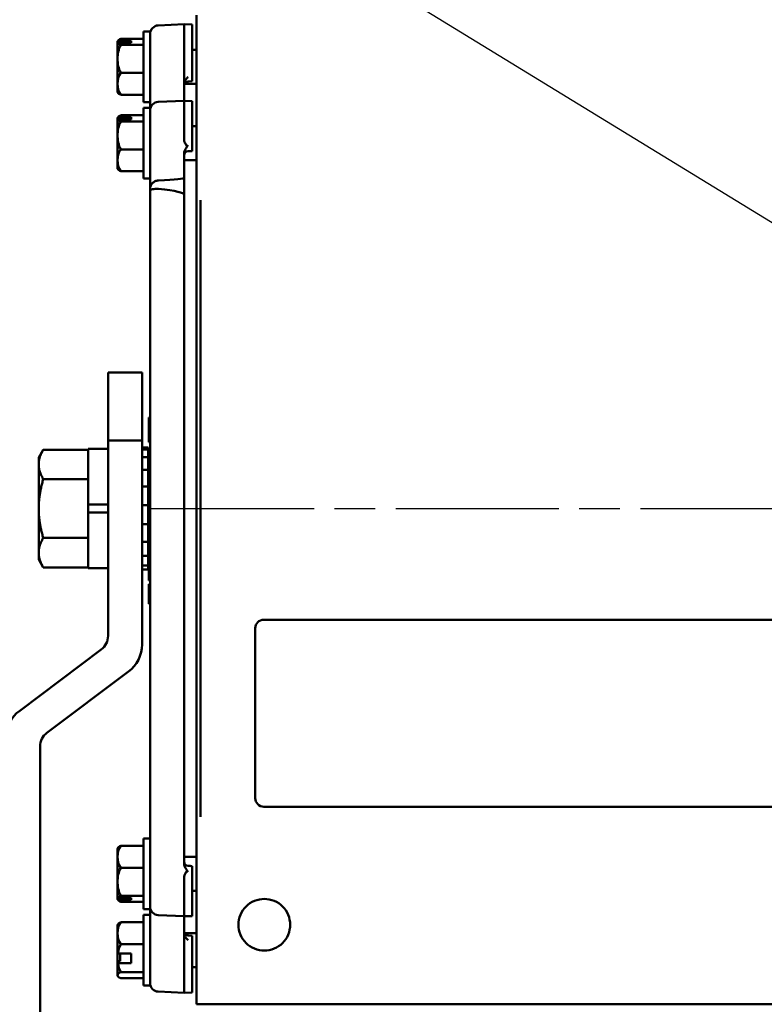
# Model space of a CAD drawing. Units: inches. Extents: x 0.4 to 58.3, y 0.4 to 45.
# Drawn here: x 36.7 to 42.2, y 9.3 to 16.5 of the extents above; entities that cross this region are included whole.
import ezdxf

# ---------------------------------------------------------------- set-up
doc = ezdxf.new("R2010")
doc.units = ezdxf.units.IN
doc.header["$LTSCALE"] = 2.666667
doc.header["$MEASUREMENT"] = 0
doc.linetypes.add('CHAIN', pattern=[0.7087, 0.4724, -0.0591, 0.1181, -0.0591])
for name, color, linetype, lineweight in [('Centerline (ANSI)', 7, 'Continuous', 25), ('Dimension (ANSI)', 7, 'Continuous', 25), ('Symbol (ANSI)', 7, 'Continuous', 25), ('Visible (ANSI)', 7, 'Continuous', 50)]:
    doc.layers.add(name, color=color, linetype=linetype, lineweight=lineweight)
doc.styles.add('Note Text (ANSI)', font='tahoma.ttf')
doc.dimstyles.new('Default (ANSI)', dxfattribs={"dimscale": 2.666667, "dimtxt": 0.15, "dimasz": 0.098425, "dimexe": 0.125, "dimexo": 0.0625, "dimgap": 0.031496, "dimtad": 0, "dimtih": 1, "dimtoh": 1, "dimrnd": 1e-08, "dimzin": 4, "dimdsep": 46, "dimtxsty": 'Note Text (ANSI)', "dimcen": 0.09, "dimdle": 0.393701, "dimclrd": 256, "dimclre": 256, "dimclrt": 256, "dimadec": 0, "dimazin": 1, "dimtfac": 1, "dimtofl": 0, "dimtmove": 0, "dimatfit": 3, "dimfxl": 1, "dimtolj": 1, "dimtzin": 4, "dimlwd": -1, "dimlwe": -1, "dimarcsym": 0})
doc.dimstyles.new('Default (ANSI)$7', dxfattribs={"dimscale": 2.666667, "dimtxt": 0.15, "dimasz": 0.098425, "dimexe": 0.125, "dimexo": 0.0625, "dimgap": 0.031496, "dimtad": 0, "dimtih": 1, "dimtoh": 1, "dimrnd": 1e-08, "dimzin": 4, "dimdsep": 46, "dimtxsty": 'Note Text (ANSI)', "dimcen": 0.09, "dimdle": 0.393701, "dimclrd": 256, "dimclre": 256, "dimclrt": 256, "dimadec": 0, "dimazin": 1, "dimtfac": 1, "dimtofl": 0, "dimtmove": 0, "dimatfit": 3, "dimfxl": 1, "dimtolj": 1, "dimtzin": 4, "dimlwd": -1, "dimlwe": -1, "dimarcsym": 0})

# ---------------------------------------------------------------- blocks, each defined once
blk = doc.blocks.new('*D29')
at = {"layer": 'Defpoints', "color": 0, "transparency": 16777216}
for p in [(45.4818, 20.4563), (38.0443, 18.609), (45.4818, 13.8585)]:
    blk.add_point(p, dxfattribs=at)
at = {"layer": 'Dimension (ANSI)', "transparency": 16777216}
for p, q in [((38.0443, 18.7757), (38.0443, 20.7897)), ((45.4818, 14.0252), (45.4818, 20.7897)), ((38.3068, 20.4563), (41.0626, 20.4563)), ((45.2194, 20.4563), (42.4636, 20.4563))]:
    blk.add_line(p, q, dxfattribs=at)
for points in [[(38.3068, 20.5001), (38.3068, 20.4126), (38.0443, 20.4563)], [(45.2194, 20.5001), (45.2194, 20.4126), (45.4818, 20.4563)]]:
    blk.add_solid(points, dxfattribs=at)
at = {"layer": 'Dimension (ANSI)', "transparency": 16777216, "char_height": 0.4, "attachment_point": 2, "style": 'Note Text (ANSI)'}
for s, insert in [('\\A1; 7.44', (41.7631, 20.9403)), ('\\A1;[189]', (41.7631, 20.3724))]:
    blk.add_mtext(s, dxfattribs=dict(at, insert=insert))

msp = doc.modelspace()

# ---------------------------------------------------------------- linework, layer by layer
at = {"layer": 'Centerline (ANSI)', "linetype": 'CHAIN', "ltscale": 0.952448}
msp.add_line((37.711, 12.9472), (53.2527, 12.9472), dxfattribs=at)
at = {"layer": 'Visible (ANSI)'}
for p, q in [((38.0443, 15.4847), (38.0443, 16.5776)), ((37.6543, 15.9372), (37.6543, 16.4572)), ((37.6543, 16.4572), (37.7043, 16.4572)), ((37.7043, 16.4138), (37.7043, 16.4572)), ((37.7641, 16.5014), (37.9543, 16.5097)), ((37.9543, 16.5097), (37.9543, 16.5029)), ((38.0143, 16.5076), (37.9543, 16.5097)), ((37.9543, 16.4251), (37.9543, 16.5029)), ((38.0143, 16.5076), (38.0143, 16.5008)), ((38.0143, 16.423), (38.0143, 16.5008)), ((37.4643, 16.3691), (37.4643, 16.3847)), ((37.4643, 16.3847), (37.4643, 16.3847)), ((37.467, 16.3884), (37.5653, 16.3884)), ((37.5653, 16.3728), (37.467, 16.3728)), ((37.6543, 16.4031), (37.4874, 16.4031)), ((37.5653, 16.3884), (37.5653, 16.3728)), ((37.7043, 16.4138), (37.7043, 16.3559)), ((37.9543, 16.4251), (37.9543, 16.3137)), ((38.0143, 16.423), (38.0143, 16.3135)), ((37.4643, 16.3691), (37.4643, 16.2551)), ((37.6543, 16.3581), (37.4874, 16.3581)), ((37.7043, 16.3075), (37.7043, 16.3559)), ((37.7043, 16.3075), (37.7043, 16)), ((37.9543, 16.0709), (37.9543, 16.3137)), ((38.0143, 16.3222), (38.0443, 16.3222)), ((38.0143, 16.1233), (38.0143, 16.3135)), ((37.4643, 16.2551), (37.4643, 16.0717)), ((37.6543, 16.1522), (37.4874, 16.1522)), ((37.983, 16.0893), (38.0143, 16.0907)), ((38.0143, 16.1233), (38.0143, 16.0907)), ((37.4643, 16.0717), (37.4643, 16.0097)), ((37.9543, 16.0062), (37.9543, 16.0709)), ((37.9572, 16.0722), (38.0443, 16.0722)), ((37.6543, 15.9913), (37.4874, 15.9913)), ((37.6543, 15.9372), (37.7043, 15.9372)), ((37.7043, 16), (37.7043, 15.8947)), ((37.7641, 15.9389), (37.9543, 15.9472)), ((37.9543, 15.9472), (37.9543, 16.0062)), ((37.9543, 15.9472), (37.9543, 15.6594)), ((38.0143, 15.9451), (37.9543, 15.9472)), ((38.0143, 15.9451), (38.0143, 15.6405)), ((37.6543, 15.3747), (37.6543, 15.8947)), ((37.6543, 15.8947), (37.7043, 15.8947)), ((37.7043, 15.5676), (37.7043, 15.8947)), ((37.4643, 15.8066), (37.4643, 15.8222)), ((37.4643, 15.8222), (37.4643, 15.8222)), ((37.4643, 15.8066), (37.4643, 15.6926)), ((37.467, 15.8259), (37.5653, 15.8259)), ((37.5653, 15.8103), (37.467, 15.8103)), ((37.6543, 15.8406), (37.4874, 15.8406)), ((37.6543, 15.7956), (37.4874, 15.7956)), ((37.5653, 15.8259), (37.5653, 15.8103)), ((38.0143, 15.7597), (38.0443, 15.7597)), ((37.4643, 15.6926), (37.4643, 15.5092)), ((37.6543, 15.5897), (37.4874, 15.5897)), ((38.0143, 15.6114), (38.0143, 15.6405)), ((38.0143, 15.5774), (38.0143, 15.6114)), ((37.4643, 15.5092), (37.4643, 15.4472)), ((37.7043, 15.5676), (37.7043, 15.3316)), ((37.9543, 15.4008), (37.9543, 15.5632)), ((37.9543, 15.5097), (38.0443, 15.5097)), ((38.0443, 15.4847), (38.0443, 10.4097)), ((37.6543, 15.4288), (37.4874, 15.4288)), ((37.6543, 15.3747), (37.7043, 15.3747)), ((37.9543, 15.3775), (37.9543, 15.4008)), ((37.9543, 15.3775), (37.9543, 15.2553)), ((37.7043, 15.3316), (37.7043, 15.3019)), ((37.7043, 15.2863), (37.7043, 15.3019)), ((37.7043, 15.2863), (37.7043, 10.6391)), ((37.9543, 10.6391), (37.9543, 15.2553)), ((38.0743, 10.6785), (38.0743, 15.2159)), ((37.3943, 13.9472), (37.3943, 13.4472)), ((37.3943, 13.9472), (37.6443, 13.9472)), ((37.6443, 13.4472), (37.6443, 13.9472)), ((37.6943, 13.5841), (37.6943, 13.6173)), ((37.7043, 13.6173), (37.6943, 13.6173)), ((37.6943, 13.469), (37.6943, 13.5841)), ((37.7043, 13.5841), (37.6943, 13.5841)), ((37.6443, 13.4472), (37.3943, 13.4472)), ((37.3943, 13.4472), (37.3943, 12.0097)), ((37.6443, 11.9472), (37.6443, 13.4472)), ((37.6943, 13.4358), (37.6943, 13.469)), ((37.7043, 13.469), (37.6943, 13.469)), ((37.7043, 13.4358), (37.6943, 13.4358)), ((36.8842, 13.3222), (36.9177, 13.3802)), ((37.2482, 13.3802), (36.9177, 13.3802)), ((37.2482, 12.9774), (37.2482, 13.3867)), ((37.3943, 13.3867), (37.2482, 13.3867)), ((37.6443, 13.3965), (37.6893, 13.3965)), ((37.6893, 13.3823), (37.6443, 13.3823)), ((37.6893, 13.3965), (37.6893, 13.3823)), ((37.6893, 13.3823), (37.6893, 13.3255)), ((37.6943, 13.355), (37.6943, 13.3882)), ((37.7043, 13.3882), (37.6943, 13.3882)), ((37.6943, 13.3442), (37.6943, 13.355)), ((37.7043, 13.355), (37.6943, 13.355)), ((37.6943, 13.2979), (37.6943, 13.3442)), ((36.8842, 13.3222), (36.8842, 13.272)), ((36.8842, 13.272), (36.8842, 12.9472)), ((37.6443, 13.3255), (37.6893, 13.3255)), ((37.6893, 13.3255), (37.6893, 13.2553)), ((37.6943, 13.2513), (37.6943, 13.2979)), ((37.6893, 13.2317), (37.6443, 13.2317)), ((37.6893, 13.2369), (37.6893, 13.2553)), ((37.6893, 13.2317), (37.6893, 13.2369)), ((37.6893, 13.2317), (37.6893, 13.11)), ((37.6893, 13.1972), (37.7043, 13.1972)), ((37.6943, 13.2405), (37.6943, 13.2513)), ((37.6943, 13.2073), (37.6943, 13.2405)), ((37.7043, 13.2405), (37.6943, 13.2405)), ((37.7043, 13.2073), (37.6943, 13.2073)), ((37.2482, 13.1637), (36.9177, 13.1637)), ((37.6943, 13.0934), (37.6943, 13.1597)), ((37.7043, 13.1597), (37.6943, 13.1597)), ((37.6443, 13.11), (37.6893, 13.11)), ((37.6893, 13.11), (37.6893, 13.0798)), ((37.6893, 13.0628), (37.6893, 13.0798)), ((37.6893, 12.98), (37.6893, 13.0628)), ((37.6943, 13.0278), (37.6943, 13.0934)), ((37.2482, 12.9774), (37.3943, 12.9774)), ((37.2482, 12.917), (37.2482, 12.9774)), ((37.2482, 12.9774), (37.2482, 12.9472)), ((37.6893, 12.9724), (37.6443, 12.9724)), ((37.6893, 12.9724), (37.6893, 12.98)), ((37.6893, 12.9724), (37.6893, 12.8323)), ((37.6943, 13.0019), (37.6943, 13.0278)), ((37.7043, 13.0278), (37.6943, 13.0278)), ((37.6943, 12.9901), (37.6943, 13.0019)), ((37.7043, 13.0019), (37.6943, 13.0019)), ((37.7043, 12.9901), (37.6943, 12.9901)), ((36.8842, 12.9472), (36.8842, 12.6224)), ((37.2482, 12.9472), (37.2482, 12.917)), ((37.3943, 12.917), (37.2482, 12.917)), ((37.2482, 12.5077), (37.2482, 12.917)), ((37.6943, 12.8908), (37.6943, 12.9571)), ((37.7043, 12.9571), (37.6943, 12.9571)), ((37.6443, 12.8323), (37.6893, 12.8323)), ((37.6893, 12.767), (37.6893, 12.8323)), ((37.6943, 12.8252), (37.6943, 12.8908)), ((37.6943, 12.7993), (37.6943, 12.8252)), ((37.7043, 12.8252), (37.6943, 12.8252)), ((37.6893, 12.7487), (37.6893, 12.767)), ((37.6943, 12.7875), (37.6943, 12.7993)), ((37.7043, 12.7993), (37.6943, 12.7993)), ((37.7043, 12.7875), (37.6943, 12.7875)), ((37.6943, 12.5981), (37.6943, 12.7545)), ((37.7043, 12.7545), (37.6943, 12.7545)), ((37.2482, 12.7307), (36.9177, 12.7307)), ((37.6893, 12.7035), (37.6443, 12.7035)), ((37.6893, 12.7487), (37.6893, 12.7035)), ((37.6893, 12.7035), (37.6893, 12.5985)), ((37.6893, 12.6972), (37.6943, 12.6972)), ((36.8842, 12.6224), (36.8842, 12.5722)), ((36.8842, 12.5722), (36.9177, 12.5142)), ((37.6443, 12.5985), (37.6893, 12.5985)), ((37.6893, 12.5985), (37.6893, 12.5277)), ((37.7043, 12.5981), (37.6943, 12.5981)), ((37.6943, 12.5284), (37.6943, 12.5616)), ((37.7043, 12.5616), (37.6943, 12.5616)), ((37.2482, 12.5142), (36.9177, 12.5142)), ((37.3943, 12.5077), (37.2482, 12.5077)), ((37.6893, 12.5277), (37.6443, 12.5277)), ((37.6443, 12.4979), (37.6893, 12.4979)), ((37.6893, 12.5277), (37.6893, 12.4979)), ((37.6943, 12.4168), (37.6943, 12.5284)), ((37.7043, 12.5284), (37.6943, 12.5284)), ((37.7043, 12.4168), (37.6943, 12.4168)), ((37.6943, 12.3574), (37.6943, 12.3906)), ((37.7043, 12.3906), (37.6943, 12.3906)), ((37.6943, 12.2458), (37.6943, 12.3574)), ((37.7043, 12.3574), (37.6943, 12.3574)), ((37.7043, 12.2458), (37.6943, 12.2458)), ((46.4149, 12.1288), (38.5399, 12.1288)), ((38.4774, 12.0663), (38.4774, 10.8163)), ((37.3443, 11.9097), (36.7443, 11.4597)), ((36.9443, 11.2972), (37.5443, 11.7472)), ((36.8943, 5.7922), (36.8943, 11.1972)), ((38.5399, 10.7538), (46.4149, 10.7538)), ((37.7043, 10.5861), (37.7043, 10.6391)), ((37.7043, 10.5861), (37.7043, 10.5628)), ((37.9543, 10.6391), (37.9543, 10.5169)), ((37.6543, 9.9997), (37.6543, 10.5197)), ((37.6543, 10.5197), (37.7043, 10.5197)), ((37.7043, 10.5628), (37.7043, 10.3268)), ((37.9543, 10.4936), (37.9543, 10.5169)), ((37.4643, 10.4472), (37.4643, 10.3852)), ((37.6543, 10.4656), (37.4874, 10.4656)), ((37.9543, 10.3312), (37.9543, 10.4936)), ((37.4643, 10.3852), (37.4643, 10.2018)), ((37.9543, 10.3847), (38.0443, 10.3847)), ((38.0443, 9.3168), (38.0443, 10.4097)), ((37.6543, 10.3047), (37.4874, 10.3047)), ((37.7043, 9.9997), (37.7043, 10.3268)), ((38.0143, 10.283), (38.0143, 10.317)), ((37.9543, 10.2349), (37.9543, 9.9472)), ((38.0143, 10.2538), (38.0143, 10.283)), ((38.0143, 10.2538), (38.0143, 9.9493)), ((37.4643, 10.2018), (37.4643, 10.0878)), ((37.4643, 10.0722), (37.4643, 10.0878)), ((37.4643, 10.0722), (37.4643, 10.0722)), ((37.467, 10.0841), (37.5653, 10.0841)), ((37.6543, 10.0988), (37.4874, 10.0988)), ((37.5653, 10.0841), (37.5653, 10.0685)), ((38.0143, 10.1347), (38.0443, 10.1347)), ((37.5653, 10.0685), (37.467, 10.0685)), ((37.6543, 10.0538), (37.4874, 10.0538)), ((37.6543, 9.9997), (37.7043, 9.9997)), ((37.7043, 9.9997), (37.7043, 9.8944)), ((37.6543, 9.4372), (37.6543, 9.9572)), ((37.6543, 9.9572), (37.7043, 9.9572)), ((37.7641, 9.9555), (37.9543, 9.9472)), ((38.0143, 9.9493), (37.9543, 9.9472)), ((37.9543, 9.8882), (37.9543, 9.9472)), ((37.4643, 9.8847), (37.4643, 9.8227)), ((37.6543, 9.9031), (37.4874, 9.9031)), ((37.7043, 9.8944), (37.7043, 9.5869)), ((37.9543, 9.8235), (37.9543, 9.8882)), ((37.4643, 9.8227), (37.4643, 9.6761)), ((37.9543, 9.5807), (37.9543, 9.8235)), ((37.9572, 9.8222), (38.0443, 9.8222)), ((37.983, 9.8051), (38.0143, 9.8037)), ((38.0143, 9.8037), (38.0143, 9.7711)), ((37.6543, 9.7422), (37.4874, 9.7422)), ((38.0143, 9.5809), (38.0143, 9.7711)), ((37.4643, 9.6167), (37.4643, 9.6761)), ((37.467, 9.6749), (37.5653, 9.6749)), ((37.4833, 9.6167), (37.4833, 9.6749)), ((37.5653, 9.6749), (37.5653, 9.6036)), ((37.4643, 9.6167), (37.4833, 9.6167)), ((37.4643, 9.6048), (37.4643, 9.6167)), ((37.4643, 9.6048), (37.4643, 9.5138)), ((37.5653, 9.6036), (37.467, 9.6036)), ((37.7043, 9.5385), (37.7043, 9.5869)), ((37.9543, 9.5807), (37.9543, 9.4693)), ((38.0143, 9.5809), (38.0143, 9.4714)), ((38.0143, 9.5722), (38.0443, 9.5722)), ((37.4643, 9.5138), (37.4643, 9.5097)), ((37.6543, 9.5363), (37.4874, 9.5363)), ((37.6543, 9.4913), (37.4874, 9.4913)), ((37.7043, 9.5385), (37.7043, 9.4806)), ((37.6543, 9.4372), (37.7043, 9.4372)), ((37.7043, 9.4372), (37.7043, 9.4806)), ((37.9543, 9.3915), (37.9543, 9.4693)), ((38.0143, 9.3936), (38.0143, 9.4714)), ((37.7641, 9.393), (37.9543, 9.3847)), ((37.9543, 9.3915), (37.9543, 9.3847)), ((38.0143, 9.3868), (37.9543, 9.3847)), ((38.0143, 9.3936), (38.0143, 9.3868)), ((38.0443, 9.2999), (38.0443, 9.3168)), ((38.0443, 9.2999), (52.9193, 9.2999))]:
    msp.add_line(p, q, dxfattribs=at)
for centre, radius, start, end in [((37.7668, 16.439), 0.0625, 92.5, 180), ((37.7295, 16.1972), 0.3248, 143.82535, 144.73561), ((37.9843, 16.0594), 0.03, 92.51765, 180), ((37.7295, 16.1972), 0.3248, 215.26439, 216.17465), ((37.7668, 15.8765), 0.0625, 92.5, 180), ((37.7295, 15.6347), 0.3248, 143.82535, 144.73561), ((37.9843, 15.546), 0.03, 92.55005, 180), ((37.7295, 15.6347), 0.3248, 215.26439, 216.17465), ((38.5399, 12.0663), 0.0625, 90, 180), ((37.2693, 12.0097), 0.125, 306.8699, 0), ((37.3943, 11.9472), 0.25, 306.8699, 0), ((36.8943, 11.2597), 0.25, 126.8699, 180), ((37.0193, 11.1972), 0.125, 126.8699, 180), ((38.5399, 10.8163), 0.0625, 180, 270), ((37.7295, 10.2597), 0.3248, 143.82535, 144.73561), ((37.9843, 10.3484), 0.03, 180, 267.44995), ((37.7295, 10.2597), 0.3248, 215.26439, 216.17465), ((37.7668, 10.0179), 0.0625, 180, 267.5), ((37.7295, 9.6972), 0.3248, 143.82535, 144.73561), ((37.9843, 9.835), 0.03, 180, 267.48235), ((37.7295, 9.6972), 0.3248, 215.26439, 216.17465), ((37.7668, 9.4554), 0.0625, 180, 267.5)]:
    msp.add_arc(centre, radius, start, end, dxfattribs=at)
for centre, major_axis, ratio, start_param, end_param in [((37.7295, 16.205), (0.3226, 0), 0.978148, 2.521343, 2.535702), ((37.7295, 16.1894), (-0.3226, 0), 0.978148, 5.662936, 5.677294), ((37.7295, 16.3806), (-0.2652, 0), 0.207912, 5.862651, 6.141288), ((37.7295, 16.3806), (-0.2652, 0), 0.207912, 0.141897, 0.420534), ((37.7295, 16.2551), (-0.2652, 0), 0.951057, 5.862651, 6.283185), ((37.7295, 16.2551), (-0.2652, 0), 0.951057, 0, 0.420534), ((37.7295, 16.0717), (-0.2652, 0), 0.743145, 5.862651, 6.283185), ((37.7295, 16.0717), (-0.2652, 0), 0.743145, 0, 0.420534), ((37.7295, 16.0138), (-0.2652, 0), 0.207912, 0.150872, 0.420534), ((37.7295, 15.6425), (0.3226, 0), 0.978148, 2.521343, 2.535702), ((37.7295, 15.6269), (-0.3226, 0), 0.978148, 5.662936, 5.677294), ((37.7295, 15.6926), (-0.2652, 0), 0.951057, 5.862651, 6.283185), ((37.7295, 15.8181), (-0.2652, 0), 0.207912, 5.862651, 6.141288), ((37.7295, 15.8181), (-0.2652, 0), 0.207912, 0.141897, 0.420534), ((37.7295, 15.6926), (-0.2652, 0), 0.951057, 0, 0.420534), ((37.7295, 15.5092), (-0.2652, 0), 0.743145, 5.862651, 6.283185), ((43.3326, -6.5452), (107.3623, 3.8331), 0.207744, 1.612934, 1.613226), ((37.7295, 15.5092), (-0.2652, 0), 0.743145, 0, 0.420534), ((37.7295, 15.4513), (-0.2652, 0), 0.207912, 0.150872, 0.420534), ((35.0914, 15.2553), (2.863, 0.1223), 0.009061, 5.918878, 6.282798), ((35.0914, 15.2553), (2.863, 0), 0.043661, 0, 0.36392), ((37.7295, 10.3852), (-0.2652, 0), 0.743145, 5.862651, 6.283185), ((37.7295, 10.4431), (-0.2652, 0), 0.207912, 5.862651, 6.132313), ((37.7295, 10.3852), (-0.2652, 0), 0.743145, 0, 0.420534), ((37.7295, 10.2018), (-0.2652, 0), 0.951057, 5.862651, 6.283185), ((43.3326, 32.4396), (107.3623, -3.8331), 0.207744, 4.669959, 4.670251), ((37.7295, 10.2018), (-0.2652, 0), 0.951057, 0, 0.420534), ((37.7295, 10.2675), (0.3226, 0), 0.978148, 3.747484, 3.761842), ((37.7295, 10.2519), (-0.3226, 0), 0.978148, 0.605891, 0.620249), ((37.7295, 10.0763), (-0.2652, 0), 0.207912, 5.862651, 6.141288), ((37.7295, 10.0763), (-0.2652, 0), 0.207912, 0.141897, 0.420534), ((37.7295, 9.8227), (-0.2652, 0), 0.743145, 5.862651, 6.283185), ((37.7295, 9.8806), (-0.2652, 0), 0.207912, 5.862651, 6.132313), ((37.7295, 9.8227), (-0.2652, 0), 0.743145, 0, 0.420534), ((37.7295, 9.6393), (-0.2652, 0), 0.951057, 5.862651, 6.141288), ((37.7295, 9.7329), (0.3226, 0), 0.309017, 3.747484, 3.761842), ((37.7295, 9.6615), (-0.3226, 0), 0.309017, 0.605891, 0.620249), ((37.7295, 9.6393), (-0.2652, 0), 0.951057, 0.141897, 0.420534), ((37.7295, 9.5138), (-0.2652, 0), 0.207912, 5.862651, 6.283185), ((37.7295, 9.5138), (-0.2652, 0), 0.207912, 0, 0.420534)]:
    msp.add_ellipse(centre, major_axis=major_axis, ratio=ratio, start_param=start_param, end_param=end_param, dxfattribs=at)
for points, knots in [([(37.9833, 16.1219), (37.9832, 16.1219), (37.9832, 16.1218), (37.9775, 16.1161), (37.9718, 16.1104), (37.9634, 16.0992), (37.9598, 16.0935), (37.9552, 16.0811), (37.9543, 16.0757), (37.9543, 16.0709)], [-0.0005611, -0.0005611, -0.0005611, -0.0005611, 0, 0, 0.061152, 0.061152, 0.1055337, 0.1055337, 0.1449409, 0.1449409, 0.1449409, 0.1449409]), ([(37.9543, 15.6594), (37.9543, 15.6541), (37.9554, 15.6487), (37.9577, 15.6426), (37.9581, 15.6416), (37.9586, 15.6406)], [0, 0, 0, 0, 0.04108352, 0.04108352, 0.0496095, 0.0496095, 0.0496095, 0.0496095]), ([(37.9543, 15.6594), (37.9543, 15.654), (37.9554, 15.6485), (37.9577, 15.6424), (37.9581, 15.6415), (37.9585, 15.6406)], [0, 0, 0, 0, 0.04194735, 0.04194735, 0.04959812, 0.04959812, 0.04959812, 0.04959812]), ([(37.9585, 15.6406), (37.9608, 15.6354), (37.9637, 15.6308), (37.9694, 15.6219), (37.9722, 15.6179), (37.9736, 15.6133), (37.9737, 15.6125), (37.9739, 15.6113), (37.9739, 15.6109), (37.9739, 15.6101), (37.9739, 15.6098), (37.9738, 15.609), (37.9737, 15.6085), (37.9735, 15.6072), (37.9732, 15.6063), (37.972, 15.6033), (37.9708, 15.6012), (37.9664, 15.5942), (37.9623, 15.5886), (37.9576, 15.5789), (37.9564, 15.5757), (37.9548, 15.5694), (37.9543, 15.5663), (37.9543, 15.5632)], [0.0347381, 0.0347381, 0.0347381, 0.0347381, 0.0614256, 0.0614256, 0.0932485, 0.0932485, 0.0996039, 0.0996039, 0.102973, 0.102973, 0.1058617, 0.1058617, 0.1094583, 0.1094583, 0.1170392, 0.1170392, 0.1347972, 0.1347972, 0.1721327, 0.1721327, 0.1895385, 0.1895385, 0.2058276, 0.2058276, 0.2058276, 0.2058276]), ([(37.9586, 15.6406), (37.9609, 15.6357), (37.9637, 15.6314), (37.9712, 15.6218), (37.9767, 15.6164), (37.9832, 15.6103), (37.9832, 15.6102), (37.9833, 15.6102)], [0.0480744, 0.0480744, 0.0480744, 0.0480744, 0.0898611, 0.0898611, 0.1599943, 0.1599943, 0.1605128, 0.1605128, 0.1605128, 0.1605128]), ([(37.7641, 15.3601), (37.7561, 15.3598), (37.7483, 15.358), (37.7337, 15.3518), (37.7271, 15.3474), (37.716, 15.3364), (37.7116, 15.33), (37.7058, 15.3163), (37.7044, 15.3092), (37.7043, 15.3021), (37.7043, 15.302), (37.7043, 15.3019)], [0, 0, 0, 0, 0.0610514, 0.0610514, 0.1225902, 0.1225902, 0.185131, 0.185131, 0.2454177, 0.2454177, 0.2462164, 0.2462164, 0.2462164, 0.2462164]), ([(37.7641, 15.2999), (37.7561, 15.2998), (37.7483, 15.2995), (37.7337, 15.2982), (37.7271, 15.2973), (37.716, 15.295), (37.7116, 15.2935), (37.7058, 15.2902), (37.7044, 15.2884), (37.7043, 15.2863), (37.7043, 15.2863), (37.7043, 15.2863)], [-0.2457425, -0.2457425, -0.2457425, -0.2457425, -0.1846103, -0.1846103, -0.1229901, -0.1229901, -0.0603665, -0.0603665, 0, 0, 0.0007998, 0.0007998, 0.0007998, 0.0007998]), ([(37.9543, 10.3312), (37.9543, 10.3276), (37.9549, 10.3231), (37.9597, 10.3101), (37.9639, 10.3038), (37.9704, 10.294), (37.9722, 10.291), (37.9734, 10.2875), (37.9736, 10.2868), (37.9738, 10.2856), (37.9738, 10.2852), (37.9739, 10.2844), (37.9739, 10.2841), (37.9739, 10.2833), (37.9738, 10.2828), (37.9736, 10.2815), (37.9734, 10.2806), (37.9724, 10.2777), (37.9713, 10.2756), (37.967, 10.2685), (37.9628, 10.2628), (37.9591, 10.2552), (37.9588, 10.2545), (37.9585, 10.2538)], [0, 0, 0, 0, 0.0283553, 0.0283553, 0.0647647, 0.0647647, 0.0974708, 0.0974708, 0.1060789, 0.1060789, 0.1108096, 0.1108096, 0.1148736, 0.1148736, 0.1199418, 0.1199418, 0.1301589, 0.1301589, 0.1546962, 0.1546962, 0.2069318, 0.2069318, 0.2122979, 0.2122979, 0.2122979, 0.2122979]), ([(37.9585, 10.2538), (37.9575, 10.2516), (37.9567, 10.2493), (37.9549, 10.243), (37.9543, 10.239), (37.9543, 10.2349)], [0.05816458, 0.05816458, 0.05816458, 0.05816458, 0.06721367, 0.06721367, 0.08236493, 0.08236493, 0.08236493, 0.08236493]), ([(37.9586, 10.2538), (37.9579, 10.2522), (37.9572, 10.2505), (37.9551, 10.2443), (37.9543, 10.2396), (37.9543, 10.2349)], [0.08164952, 0.08164952, 0.08164952, 0.08164952, 0.09319456, 0.09319456, 0.12316144, 0.12316144, 0.12316144, 0.12316144]), ([(37.9833, 10.2842), (37.9832, 10.2842), (37.9832, 10.2841), (37.9767, 10.278), (37.9712, 10.2725), (37.9637, 10.2629), (37.9609, 10.2587), (37.9586, 10.2538)], [-0.0004994, -0.0004994, -0.0004994, -0.0004994, 0, 0, 0.0675412, 0.0675412, 0.1077836, 0.1077836, 0.1077836, 0.1077836]), ([(38.5443, 9.6952), (38.5205, 9.6952), (38.4951, 9.7), (38.4486, 9.7192), (38.4275, 9.7336), (38.3936, 9.767), (38.3788, 9.7885), (38.3592, 9.8356), (38.3543, 9.8611), (38.3543, 9.9089), (38.3591, 9.9344), (38.3785, 9.9814), (38.3933, 10.0029), (38.4272, 10.0366), (38.4484, 10.0512), (38.4951, 10.0704), (38.5205, 10.0752), (38.5682, 10.0752), (38.5936, 10.0704), (38.6402, 10.0512), (38.6615, 10.0366), (38.6954, 10.0029), (38.7102, 9.9814), (38.7296, 9.9344), (38.7343, 9.9089), (38.7343, 9.8611), (38.7295, 9.8356), (38.7099, 9.7885), (38.6951, 9.767), (38.6612, 9.7336), (38.6401, 9.7192), (38.5936, 9.7), (38.5682, 9.6952), (38.5443, 9.6952)], [0, 0, 0, 0, 0.181797, 0.181797, 0.363593, 0.363593, 0.551055, 0.551055, 0.738516, 0.738516, 0.923553, 0.923553, 1.10859, 1.10859, 1.290126, 1.290126, 1.471662, 1.471662, 1.653199, 1.653199, 1.834735, 1.834735, 2.019772, 2.019772, 2.204809, 2.204809, 2.39227, 2.39227, 2.579732, 2.579732, 2.761528, 2.761528, 2.943325, 2.943325, 2.943325, 2.943325]), ([(37.9543, 9.8235), (37.9543, 9.8187), (37.9552, 9.8133), (37.96, 9.8004), (37.9639, 9.7944), (37.9725, 9.7833), (37.9778, 9.7779), (37.9832, 9.7726), (37.9832, 9.7725), (37.9833, 9.7725)], [0, 0, 0, 0, 0.0371629, 0.0371629, 0.0818277, 0.0818277, 0.1350966, 0.1350966, 0.1356161, 0.1356161, 0.1356161, 0.1356161])]:
    msp.add_open_spline(points, degree=3, knots=knots, dxfattribs=at)
for points in [[(37.7668, 15.3603), (37.7659, 15.3602), (37.765, 15.3602), (37.7641, 15.3601)], [(37.7641, 15.2999), (37.765, 15.2999), (37.7659, 15.2999), (37.7668, 15.2998)]]:
    msp.add_open_spline(points, degree=3, dxfattribs=at)
for points in [[(36.9177, 13.3802), (36.8842, 13.3222), (36.8842, 13.272)], [(36.8842, 13.272), (36.8842, 13.2217), (36.9177, 13.1637)], [(36.9177, 13.1637), (36.8842, 13.0477), (36.8842, 12.9472)], [(36.8842, 12.9472), (36.8842, 12.8467), (36.9177, 12.7307)], [(36.9177, 12.7307), (36.8842, 12.6727), (36.8842, 12.6224)], [(36.8842, 12.6224), (36.8842, 12.5722), (36.9177, 12.5142)]]:
    msp.add_rational_spline(points, [1, 1.0379548493, 1], degree=2, dxfattribs=at)

# ---------------------------------------------------------------- dimensions: what is measured, and where the dimension line sits
at = {"layer": 'Dimension (ANSI)'}
dim = msp.add_linear_dim(base=(45.4818, 20.4563), p1=(38.0443, 18.609), p2=(45.4818, 13.8585), angle=180, text=' <>\\X[189]', dimstyle='Default (ANSI)', override={"dimgap": 0.031496, "dimtih": 0, "dimtoh": 0, "dimdec": 2, "dimpost": '\\X', "dimtol": 0, "dimlim": 0, "dimtp": 0, "dimtm": 0, "dimtdec": 2, "dimatfit": 1, "dimtvp": -0.25}, dxfattribs=at)
dim.commit()
dim.dimension.update_dxf_attribs({"geometry": '*D29', "text_midpoint": (41.7631, 20.4563), "dimtype": 160})

# ---------------------------------------------------------------- leaders
at = {"layer": 'Symbol (ANSI)', "annotation_type": 0, "has_hookline": 1, "hookline_direction": 1, "text_width": 4.0005}
msp.add_leader([(45.1584, 13.2834), (35.3032, 19.3245), (35.0407, 19.3245)], dimstyle='Default (ANSI)$7', override={"dimtad": 0}, dxfattribs=at)

doc.saveas('drawing.dxf')
